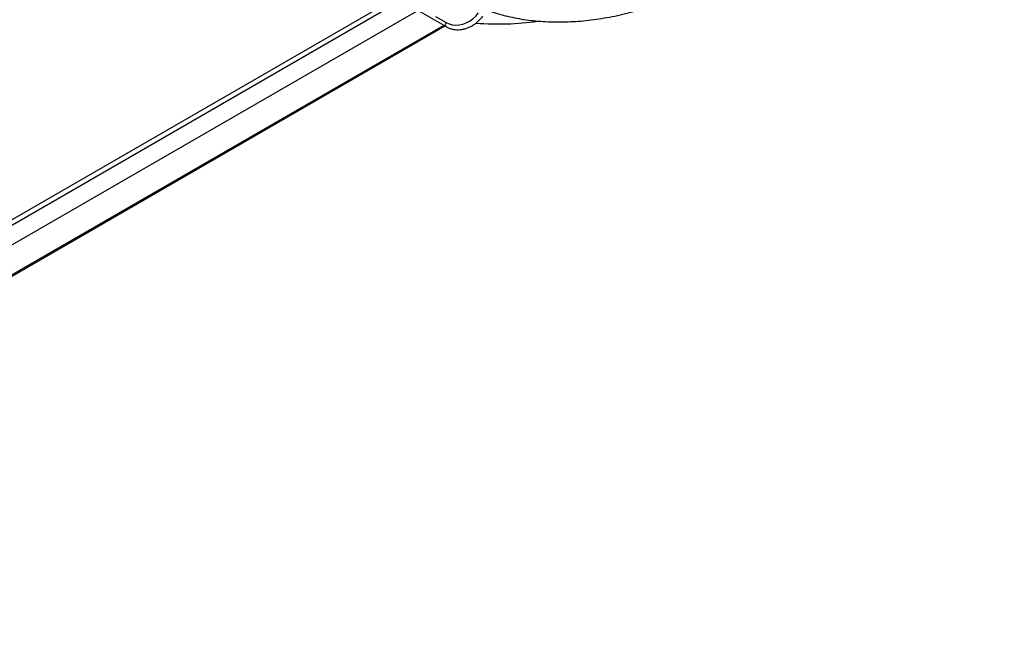
# Model space of a CAD drawing. Units: millimetres. Extents: x 5 to 414, y 3 to 291.
# Drawn here: x 224 to 235, y 33 to 40 of the extents above; entities that cross this region are included whole.
import ezdxf

# ---------------------------------------------------------------- set-up
doc = ezdxf.new("R2010")
doc.units = ezdxf.units.MM

msp = doc.modelspace()

# ---------------------------------------------------------------- linework, layer by layer
at = {"color": 7, "linetype": 'Continuous', "lineweight": 25}
for p, q in [((228.177, 40.54), (220.599, 36.165)), ((215.874, 33.141), (228.487, 40.422)), ((228.352, 40.5), (228.823, 40.229)), ((215.653, 32.641), (228.81, 40.236))]:
    msp.add_line(p, q, dxfattribs=at)
at = {"color": 8, "linetype": 'Continuous', "lineweight": 25}
for p, q in [((215.705, 33.279), (228.23, 40.509)), ((228.696, 40.35), (228.823, 40.277)), ((228.797, 40.243), (215.656, 32.657))]:
    msp.add_line(p, q, dxfattribs=at)
at = {"color": 7, "linetype": 'Continuous', "lineweight": 25, "flags": 128}
msp.add_lwpolyline([(228.823, 40.277), (228.859, 40.26), (228.898, 40.25), (228.938, 40.246), (228.98, 40.248), (229.023, 40.258), (229.064, 40.273), (229.104, 40.295), (229.143, 40.322), (229.178, 40.354), (229.209, 40.391)], dxfattribs=at)
at = {"color": 8, "linetype": 'Continuous', "lineweight": 25, "flags": 128}
msp.add_lwpolyline([(228.823, 40.277), (228.817, 40.262), (228.814, 40.248), (228.816, 40.236), (228.823, 40.229), (228.823, 40.229)], dxfattribs=at)
at = {"color": 7, "linetype": 'Continuous', "lineweight": 25}
msp.add_arc((229.449, 43.485), 3.225, 265.2718, 278.313, dxfattribs=at)
for points, knots in [([(229.316, 40.423), (229.334, 40.416), (229.387, 40.398), (229.476, 40.372), (229.585, 40.345), (229.696, 40.323), (229.808, 40.306), (229.923, 40.294), (230.04, 40.286), (230.158, 40.283), (230.278, 40.286), (230.4, 40.292), (230.523, 40.304), (230.647, 40.321), (230.773, 40.342), (230.9, 40.368), (231.028, 40.399), (231.157, 40.434), (231.287, 40.475), (231.418, 40.52), (231.549, 40.569), (231.681, 40.623), (231.813, 40.682), (231.946, 40.745), (232.079, 40.813), (232.212, 40.885), (232.345, 40.961), (232.478, 41.042), (232.611, 41.127), (232.744, 41.216), (232.876, 41.309), (233.008, 41.406), (233.14, 41.507), (233.27, 41.612), (233.4, 41.721), (233.529, 41.833), (233.657, 41.949), (233.784, 42.069), (233.91, 42.191), (234.034, 42.318), (234.157, 42.447), (234.279, 42.579), (234.399, 42.715), (234.517, 42.853), (234.634, 42.994), (234.748, 43.138), (234.861, 43.285), (234.972, 43.433), (235.081, 43.585), (235.187, 43.738), (235.291, 43.894), (235.39, 44.046), (235.453, 44.147), (235.483, 44.195)], [0, 0, 0, 0, 0.01028, 0.030058, 0.04984, 0.069627, 0.089418, 0.109215, 0.129018, 0.148826, 0.168639, 0.188457, 0.20828, 0.228106, 0.247937, 0.267771, 0.287608, 0.307447, 0.327288, 0.347131, 0.366976, 0.386821, 0.406667, 0.426513, 0.44636, 0.466207, 0.486054, 0.5059, 0.525747, 0.545593, 0.565438, 0.585283, 0.605128, 0.624972, 0.644816, 0.664659, 0.684502, 0.704344, 0.724186, 0.744028, 0.763869, 0.783709, 0.803549, 0.823389, 0.843229, 0.863068, 0.882907, 0.902745, 0.922584, 0.942422, 0.96226, 0.982098, 1, 1, 1, 1]), ([(228.823, 40.229), (228.829, 40.225), (228.846, 40.216), (228.877, 40.204), (228.914, 40.195), (228.952, 40.191), (228.992, 40.192), (229.031, 40.198), (229.071, 40.209), (229.109, 40.225), (229.147, 40.246), (229.183, 40.271), (229.216, 40.3), (229.243, 40.328), (229.257, 40.346), (229.263, 40.353)], [0, 0, 0, 0, 0.046381, 0.127533, 0.208735, 0.29012, 0.371803, 0.453845, 0.536249, 0.618975, 0.701963, 0.785144, 0.868461, 0.951869, 1, 1, 1, 1])]:
    msp.add_open_spline(points, degree=3, knots=knots, dxfattribs=at)

doc.saveas('drawing.dxf')
